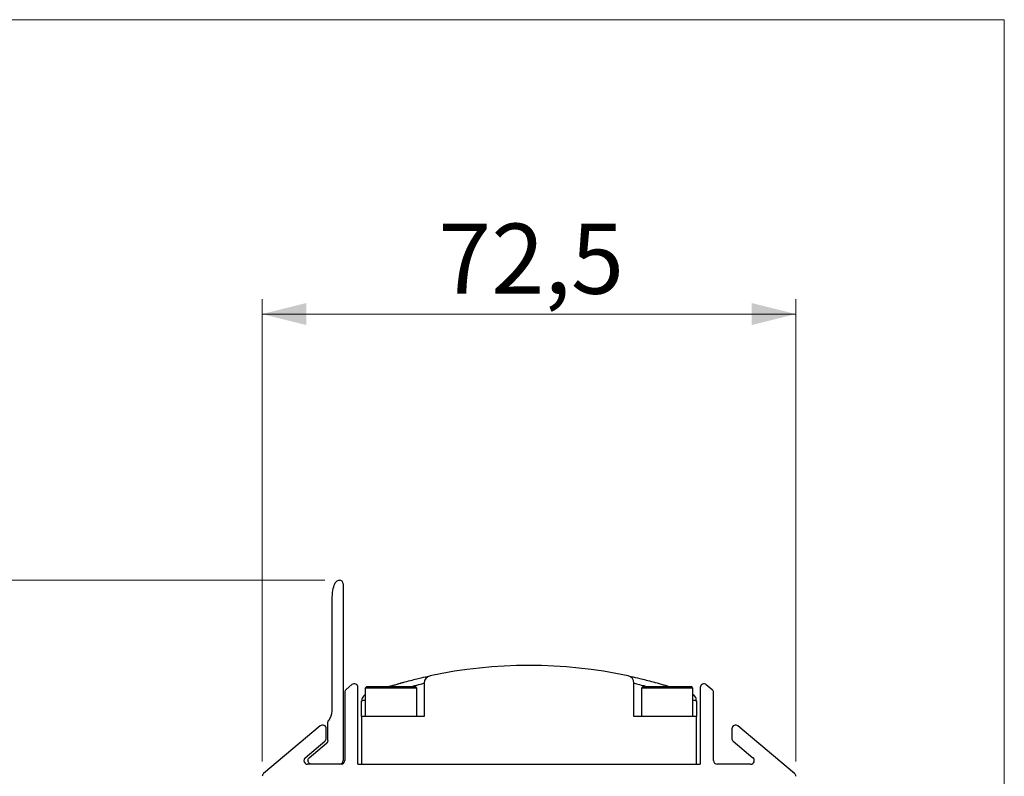
# Model space of a CAD drawing. Units: millimetres. Extents: x 10 to 584, y 10 to 410.
# Drawn here: x 517 to 584, y 359 to 410 of the extents above; entities that cross this region are included whole.
import ezdxf

# ---------------------------------------------------------------- set-up
doc = ezdxf.new("R2010")
doc.units = ezdxf.units.MM
doc.styles.add('SLDTEXTSTYLE0', font='TXT', dxfattribs={"width": 0.605})
doc.dimstyles.new('SLDDIMSTYLE0', dxfattribs={"dimtxt": 4.622974, "dimasz": 3, "dimexe": 0, "dimexo": 0.0625, "dimgap": 1.155743, "dimtad": 1, "dimdec": 0, "dimlfac": 2, "dimrnd": 1e-09, "dimzin": 12, "dimdsep": 46, "dimtxsty": 'SLDTEXTSTYLE0', "dimsah": 1, "dimcen": 0.09, "dimadec": 0, "dimazin": 3, "dimtfac": 1, "dimtofl": 0, "dimtmove": 0, "dimatfit": 3, "dimfxl": 0, "dimfrac": 2, "dimtolj": 1, "dimtzin": 12, "dimarcsym": 0})
doc.dimstyles.new('SLDDIMSTYLE1', dxfattribs={"dimtxt": 4.622974, "dimasz": 3, "dimexe": 0, "dimexo": 0.0625, "dimgap": 1.155743, "dimtad": 1, "dimdec": 1, "dimlfac": 2, "dimrnd": 1e-09, "dimzin": 12, "dimdsep": 46, "dimtxsty": 'SLDTEXTSTYLE0', "dimsah": 1, "dimcen": 0.09, "dimadec": 0, "dimazin": 3, "dimtfac": 1, "dimtofl": 0, "dimtmove": 0, "dimatfit": 3, "dimfxl": 0, "dimfrac": 2, "dimtolj": 1, "dimtzin": 12, "dimarcsym": 0})

# ---------------------------------------------------------------- blocks, each defined once
blk = doc.blocks.new('_D_1')
at = {"color": 7, "linetype": 'Continuous', "lineweight": 18}
for p, q in [((533.598, 359.61), (533.598, 391.008)), ((569.848, 359.61), (569.848, 391.008)), ((533.598, 390.008), (569.848, 390.008))]:
    blk.add_line(p, q, dxfattribs=at)
for points in [[(533.598, 390.008), (536.598, 389.258), (536.598, 390.758)], [(569.848, 390.008), (566.848, 390.758), (566.848, 389.258)]]:
    blk.add_solid(points, dxfattribs=at)
at = {"color": 7, "linetype": 'Continuous', "lineweight": 18, "insert": (545.549, 396.147), "char_height": 4.7625, "attachment_point": 1, "style": 'SLDTEXTSTYLE0'}
blk.add_mtext('72,5', dxfattribs=at)
blk = doc.blocks.new('_D_2')
at = {"color": 7, "linetype": 'Continuous', "lineweight": 18}
for p, q in [((537.848, 371.931), (514.598, 371.931)), ((515.598, 321.431), (515.598, 371.931)), ((543.848, 321.431), (514.598, 321.431))]:
    blk.add_line(p, q, dxfattribs=at)
for points in [[(515.598, 371.931), (514.848, 368.931), (516.348, 368.931)], [(515.598, 321.431), (516.348, 324.431), (514.848, 324.431)]]:
    blk.add_solid(points, dxfattribs=at)
at = {"color": 7, "linetype": 'Continuous', "lineweight": 18, "insert": (509.459, 341.389), "char_height": 4.7625, "attachment_point": 1, "rotation": 90, "style": 'SLDTEXTSTYLE0'}
blk.add_mtext('101', dxfattribs=at)

msp = doc.modelspace()

# ---------------------------------------------------------------- linework, layer by layer
at = {"color": 7, "linetype": 'Continuous', "lineweight": 18}
for p, q in [((584.0011, 409.9994), (10.0011, 409.9994)), ((584.0011, 9.9994), (584.0011, 409.9994))]:
    msp.add_line(p, q, dxfattribs=at)
at = {"color": 7, "linetype": 'Continuous', "lineweight": 25}
for p, q in [((539.0978, 371.6809), (539.0978, 359.6809)), ((538.3478, 363.0565), (538.3478, 370.4309)), ((539.2871, 364.5006), (539.6871, 364.8362)), ((540.0978, 359.4309), (540.0978, 364.6447)), ((540.6728, 364.6809), (540.5978, 364.6059)), ((540.5978, 364.6059), (540.5978, 362.6809)), ((544.0978, 364.6059), (540.5978, 364.6059)), ((544.0228, 364.6809), (540.6728, 364.6809)), ((544.0978, 364.6059), (544.0228, 364.6809)), ((544.0978, 362.6809), (544.0978, 364.6059)), ((544.5978, 364.9432), (544.5978, 362.6809)), ((558.8478, 362.6809), (558.8478, 364.9432)), ((559.4228, 364.6809), (559.3478, 364.6059)), ((559.3478, 364.6059), (559.3478, 362.6809)), ((562.8478, 364.6059), (559.3478, 364.6059)), ((562.7728, 364.6809), (559.4228, 364.6809)), ((562.8478, 364.6059), (562.7728, 364.6809)), ((562.8478, 362.6809), (562.8478, 364.6059)), ((563.3478, 364.6447), (563.3478, 359.4309)), ((563.7585, 364.8362), (564.1585, 364.5006)), ((539.1978, 364.3091), (539.1978, 359.6809)), ((562.9678, 364.0637), (562.9144, 364.109)), ((564.2478, 359.6809), (564.2478, 364.3091)), ((540.3724, 363.7364), (540.3478, 363.7319)), ((540.3478, 362.6809), (540.3478, 363.7319)), ((563.0978, 363.7319), (563.0718, 363.7367)), ((563.0978, 363.7319), (563.0978, 362.6809)), ((538.2049, 362.5413), (538.2017, 362.5413)), ((544.5978, 362.6809), (540.3478, 362.6809)), ((540.3478, 362.6809), (540.3478, 359.4309)), ((563.0978, 362.6809), (558.8478, 362.6809)), ((563.0978, 359.4309), (563.0978, 362.6809)), ((537.5371, 362.0322), (533.6871, 358.8017)), ((537.9478, 361.188), (537.9478, 361.8407)), ((538.0478, 361.0413), (538.0478, 362.2441)), ((565.4978, 361.8407), (565.4978, 361.188)), ((569.7585, 358.8017), (565.9085, 362.0322)), ((536.5189, 359.8724), (537.8585, 360.9965)), ((536.7936, 359.8724), (537.9585, 360.8498)), ((565.5871, 360.9965), (566.9267, 359.8724)), ((538.9478, 359.4309), (536.6796, 359.4309)), ((540.0978, 359.4309), (563.3478, 359.4309)), ((566.7661, 359.4309), (564.4978, 359.4309))]:
    msp.add_line(p, q, dxfattribs=at)
at = {"color": 7, "linetype": 'Continuous', "lineweight": 25, "flags": 128}
msp.add_lwpolyline([(540.3806, 363.9099), (540.3961, 363.9431), (540.3982, 363.9469)], dxfattribs=at)
at = {"color": 7, "linetype": 'Continuous', "lineweight": 25}
for centre, radius, start, end in [((538.8478, 371.6809), 0.25, 0, 90), ((551.7228, 333.6365), 32.5, 78.051568, 101.948432), ((545.0978, 364.9432), 0.5, 101.948432, 180), ((558.3478, 364.9432), 0.5, 0, 78.051568), ((539.4478, 364.3091), 0.25, 130, 180), ((539.8478, 364.6447), 0.25, 360, 130), ((563.5978, 364.6447), 0.25, 50, 180), ((563.9978, 364.3091), 0.25, 0, 50), ((562.8314, 363.8209), 0.25, 20.85592, 42.540254), ((537.3478, 363.0565), 1, 319.855138, 0), ((537.6978, 361.8407), 0.25, 0, 130), ((565.7478, 361.8407), 0.25, 50, 180), ((537.6978, 361.188), 0.25, 310, 0), ((565.7478, 361.188), 0.25, 180, 230), ((536.6796, 359.6809), 0.25, 130, 270), ((566.7661, 359.6809), 0.25, 270, 50), ((538.8478, 359.6809), 0.25, 270, 0), ((538.9478, 359.6809), 0.25, 270, 0), ((564.4978, 359.6809), 0.25, 180, 270), ((533.8478, 358.6101), 0.25, 130, 180), ((569.5978, 358.6101), 0.25, 0, 50)]:
    msp.add_arc(centre, radius, start, end, dxfattribs=at)
for points, knots in [([(538.3478, 370.4309), (538.3523, 370.6531), (538.3603, 371.0477), (538.4366, 371.4935), (538.5509, 371.7457), (538.6367, 371.8549), (538.7423, 371.9206), (538.812, 371.9274), (538.8478, 371.9309)], [0, 0, 0, 0, 0.3922173, 0.6964232, 0.7868857, 0.8780814, 0.9372848, 1, 1, 1, 1]), ([(542.2013, 364.7105), (542.5739, 364.8202), (543.3062, 365.0359), (544.2339, 365.2649), (544.8712, 365.4069), (544.9536, 365.4239), (544.9943, 365.4324)], [0, 0, 0, 0, 0.2626611, 0.5162239, 0.7608686, 1, 1, 1, 1]), ([(558.6727, 365.3845), (558.8432, 365.3467), (559.1959, 365.2684), (560.146, 365.0344), (560.874, 364.8197), (561.2443, 364.7105)], [0, 0, 0, 0, 0.3150512, 0.6515951, 1, 1, 1, 1]), ([(542.1762, 364.7025), (542.1974, 364.7091), (542.36, 364.7596), (542.5322, 364.8099), (542.6821, 364.8537)], [0, 0, 0, 0, 0.1298711, 1, 1, 1, 1]), ([(542.7887, 364.8844), (542.8652, 364.9061), (543.0161, 364.9489), (543.1285, 364.9796), (543.184, 364.9947)], [0, 0, 0, 0, 0.5073302, 1, 1, 1, 1]), ([(560.7636, 364.8537), (560.9177, 364.8087), (561.0918, 364.7578), (561.256, 364.7068), (561.2748, 364.7009)], [0, 0, 0, 0, 0.8849695, 1, 1, 1, 1]), ([(540.5157, 364.1056), (540.4809, 364.0682), (540.4103, 363.9924), (540.3582, 363.86), (540.3603, 363.7737), (540.3612, 363.7376)], [0, 0, 0, 0, 0.3624514, 0.7339511, 1, 1, 1, 1]), ([(540.5978, 364.1584), (540.579, 364.1499), (540.5407, 364.1325), (540.514, 364.1001), (540.5004, 364.0836)], [0, 0, 0, 0, 0.4922053, 1, 1, 1, 1]), ([(563.0853, 363.7392), (563.083, 363.7922), (563.078, 363.9042), (562.9922, 364.0594), (562.896, 364.1298), (562.8491, 364.1641)], [0, 0, 0, 0, 0.3154728, 0.6667512, 1, 1, 1, 1]), ([(538.0478, 362.2441), (538.0508, 362.2751), (538.0567, 362.3369), (538.0938, 362.3868), (538.1123, 362.4117)], [0, 0, 0, 0, 0.50000036, 1, 1, 1, 1]), ([(538.0478, 361.0413), (538.0467, 361.0231), (538.0444, 360.9868), (538.026, 360.935), (537.9981, 360.8875), (537.9717, 360.8624), (537.9585, 360.8498)], [0, 0, 0, 0, 0.2500001, 0.4999987, 0.7500012, 1, 1, 1, 1]), ([(536.9543, 359.4309), (536.9289, 359.4331), (536.878, 359.4377), (536.8087, 359.4731), (536.7529, 359.5262), (536.7157, 359.594), (536.7006, 359.6698), (536.7092, 359.7464), (536.7395, 359.8181), (536.7756, 359.8543), (536.7936, 359.8724)], [0, 0, 0, 0, 0.1249998, 0.2499996, 0.3749994, 0.4999999, 0.6250001, 0.7499997, 0.8749999, 1, 1, 1, 1])]:
    msp.add_open_spline(points, degree=3, knots=knots, dxfattribs=at)
at = {"color": 8, "linetype": 'Continuous', "lineweight": 25}
for points, knots in [([(543.6782, 364.6809), (543.7746, 364.711), (544.1126, 364.8168), (544.3964, 364.8899), (544.5736, 364.9371), (544.5897, 364.9412), (544.5978, 364.9432)], [0, 0, 0, 0, 0.1664527, 0.5832145, 0.791598, 1, 1, 1, 1]), ([(558.8478, 364.9432), (558.8559, 364.9412), (558.872, 364.9371), (559.0492, 364.8899), (559.333, 364.8168), (559.671, 364.711), (559.7675, 364.6809)], [0, 0, 0, 0, 0.2083871, 0.4167687, 0.8335682, 1, 1, 1, 1]), ([(562.9144, 364.109), (562.9167, 364.1087), (562.9272, 364.1073), (562.9343, 364.1013), (562.9399, 364.0966)], [0, 0, 0, 0, 0.2277006, 1, 1, 1, 1]), ([(540.5978, 363.7768), (540.5672, 363.7714), (540.4936, 363.7583), (540.4004, 363.7417), (540.3824, 363.7383), (540.3724, 363.7364)], [0, 0, 0, 0, 0.2426762, 0.5823015, 1, 1, 1, 1]), ([(563.0718, 363.7367), (563.062, 363.7385), (563.0442, 363.7419), (562.952, 363.7583), (562.8784, 363.7714), (562.8478, 363.7768)], [0, 0, 0, 0, 0.4100982, 0.7541595, 1, 1, 1, 1])]:
    msp.add_open_spline(points, degree=3, knots=knots, dxfattribs=at)

# ---------------------------------------------------------------- dimensions: what is measured, and where the dimension line sits
at = {"color": 7, "linetype": 'Continuous', "lineweight": 18}
dim = msp.add_linear_dim(base=(569.8478, 390.0083), p1=(533.5978, 358.6101), p2=(569.8478, 358.6101), dimstyle='SLDDIMSTYLE1', dxfattribs=at)
dim.commit()
dim.dimension.update_dxf_attribs({"geometry": '_D_1', "text_midpoint": (551.7228, 390.0083), "dimtype": 160})
dim = msp.add_linear_dim(base=(515.5978, 371.9309), p1=(544.8478, 321.4309), p2=(538.8478, 371.9309), angle=90, dimstyle='SLDDIMSTYLE0', dxfattribs=at)
dim.commit()
dim.dimension.update_dxf_attribs({"geometry": '_D_2', "text_midpoint": (515.5978, 346.6809), "dimtype": 160})

doc.saveas('drawing.dxf')
